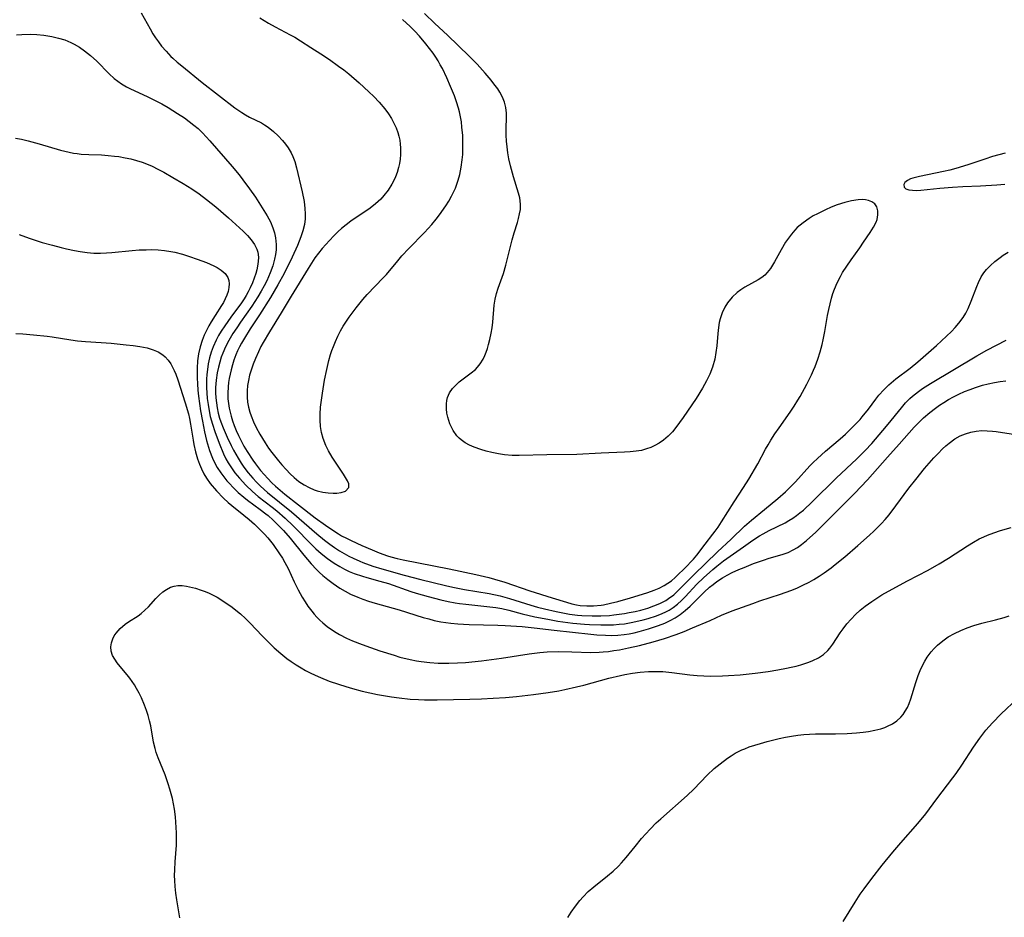
# Model space of a CAD drawing. Units: inches. Extents: x 2061707 to 2067123, y 163841 to 169304.
# Drawn here: x 2062997 to 2063121, y 165032 to 165145 of the extents above; entities that cross this region are included whole.
import ezdxf

# ---------------------------------------------------------------- set-up
doc = ezdxf.new("R2010")
doc.units = ezdxf.units.IN
doc.header["$MEASUREMENT"] = 0
doc.layers.add('c_12_T15S_R18E', color=147, linetype='Continuous')

msp = doc.modelspace()

# ---------------------------------------------------------------- linework, layer by layer
at = {"layer": 'c_12_T15S_R18E'}
for points in [[(2063012.56, 165146.02, 984), (2063013.68, 165144.02, 984), (2063014.05, 165143.39, 984), (2063014.38, 165142.88, 984), (2063014.73, 165142.38, 984), (2063015.14, 165141.84, 984), (2063015.71, 165141.17, 984), (2063016.32, 165140.53, 984), (2063016.55, 165140.31, 984), (2063017.1, 165139.82, 984), (2063017.67, 165139.35, 984), (2063020.25, 165137.25, 984), (2063024.35, 165134.07, 984), (2063025.23, 165133.46, 984), (2063025.7, 165133.17, 984), (2063026.22, 165132.89, 984), (2063027.7, 165132.16, 984), (2063028.11, 165131.93, 984), (2063028.56, 165131.61, 984), (2063029.21, 165131.07, 984), (2063029.8, 165130.53, 984), (2063030.37, 165129.94, 984), (2063030.74, 165129.5, 984), (2063031.07, 165129.03, 984), (2063031.44, 165128.39, 984), (2063031.65, 165127.92, 984), (2063031.89, 165127.29, 984), (2063032.11, 165126.52, 984), (2063032.83, 165123.49, 984), (2063033.07, 165122.26, 984), (2063033.18, 165121.37, 984), (2063033.21, 165120.73, 984), (2063033.19, 165120.1, 984), (2063033.11, 165119.35, 984), (2063032.93, 165118.57, 984), (2063032.68, 165117.81, 984), (2063032.25, 165116.73, 984), (2063031.58, 165115.24, 984), (2063030.56, 165113.2, 984), (2063029.79, 165111.77, 984), (2063028.85, 165110.19, 984), (2063027.47, 165108.01, 984), (2063026.28, 165106.22, 984), (2063025.56, 165105.07, 984), (2063025.18, 165104.42, 984), (2063024.94, 165103.95, 984), (2063024.71, 165103.46, 984), (2063024.49, 165102.96, 984), (2063024.25, 165102.3, 984), (2063024.05, 165101.7, 984), (2063023.88, 165101.09, 984), (2063023.75, 165100.54, 984), (2063023.64, 165099.99, 984), (2063023.56, 165099.47, 984), (2063023.5, 165098.95, 984), (2063023.46, 165098.15, 984), (2063023.49, 165097.41, 984), (2063023.55, 165096.83, 984), (2063023.64, 165096.26, 984), (2063023.75, 165095.75, 984), (2063023.88, 165095.25, 984), (2063024.07, 165094.66, 984), (2063024.27, 165094.08, 984), (2063024.53, 165093.45, 984), (2063024.8, 165092.82, 984), (2063025.22, 165091.98, 984), (2063025.49, 165091.47, 984), (2063025.89, 165090.81, 984), (2063026.63, 165089.7, 984), (2063026.95, 165089.24, 984), (2063027.59, 165088.42, 984), (2063028.04, 165087.89, 984), (2063028.5, 165087.38, 984), (2063029.01, 165086.86, 984), (2063029.49, 165086.41, 984), (2063030.07, 165085.91, 984), (2063030.66, 165085.43, 984), (2063032.38, 165084.1, 984), (2063034.47, 165082.44, 984), (2063035.76, 165081.51, 984), (2063036.57, 165080.96, 984), (2063037.39, 165080.44, 984), (2063037.8, 165080.19, 984), (2063038.4, 165079.88, 984), (2063039.01, 165079.58, 984), (2063040.36, 165078.96, 984), (2063041.64, 165078.4, 984), (2063042.53, 165078.03, 984), (2063043.58, 165077.65, 984), (2063044.01, 165077.52, 984), (2063044.78, 165077.33, 984), (2063045.56, 165077.16, 984), (2063051.36, 165076.03, 984), (2063054.69, 165075.33, 984), (2063056.33, 165074.94, 984), (2063057.06, 165074.74, 984), (2063058.34, 165074.35, 984), (2063061.49, 165073.27, 984), (2063064.31, 165072.39, 984), (2063066.1, 165071.81, 984), (2063066.8, 165071.61, 984), (2063067.37, 165071.49, 984), (2063067.82, 165071.42, 984), (2063068.65, 165071.36, 984), (2063069.49, 165071.36, 984), (2063070.47, 165071.46, 984), (2063070.77, 165071.51, 984), (2063071.67, 165071.7, 984), (2063072.56, 165071.93, 984), (2063074.17, 165072.39, 984), (2063075.15, 165072.68, 984), (2063076.36, 165073.06, 984), (2063077.13, 165073.34, 984), (2063077.77, 165073.61, 984), (2063078.39, 165073.91, 984), (2063078.88, 165074.21, 984), (2063079.31, 165074.52, 984), (2063079.77, 165074.92, 984), (2063081.27, 165076.38, 984), (2063081.82, 165076.93, 984), (2063082.11, 165077.24, 984), (2063082.53, 165077.74, 984), (2063083.56, 165079.13, 984), (2063084.55, 165080.38, 984), (2063084.84, 165080.77, 984), (2063085.19, 165081.27, 984), (2063085.62, 165081.93, 984), (2063087.2, 165084.45, 984), (2063088.4, 165086.26, 984), (2063089.05, 165087.3, 984), (2063090.2, 165089.26, 984), (2063091.17, 165091.07, 984), (2063091.48, 165091.65, 984), (2063091.82, 165092.22, 984), (2063092.33, 165093.01, 984), (2063092.87, 165093.78, 984), (2063094.27, 165095.73, 984), (2063094.78, 165096.48, 984), (2063095.25, 165097.24, 984), (2063095.53, 165097.72, 984), (2063096.35, 165099.26, 984), (2063096.94, 165100.45, 984), (2063097.22, 165101.05, 984), (2063097.41, 165101.5, 984), (2063097.75, 165102.4, 984), (2063098.05, 165103.33, 984), (2063098.29, 165104.26, 984), (2063098.43, 165104.86, 984), (2063098.63, 165105.9, 984), (2063098.98, 165107.92, 984), (2063099.13, 165108.68, 984), (2063099.29, 165109.4, 984), (2063099.47, 165110.11, 984), (2063099.64, 165110.67, 984), (2063099.84, 165111.22, 984), (2063100.19, 165112.04, 984), (2063100.59, 165112.83, 984), (2063100.87, 165113.31, 984), (2063101.39, 165114.14, 984), (2063101.95, 165114.94, 984), (2063103.05, 165116.45, 984), (2063103.52, 165117.13, 984), (2063104.34, 165118.36, 984), (2063104.76, 165119.03, 984), (2063105.08, 165119.67, 984), (2063105.2, 165120, 984), (2063105.32, 165120.57, 984), (2063105.32, 165121.11, 984), (2063105.18, 165121.59, 984), (2063104.91, 165121.97, 984), (2063104.56, 165122.23, 984), (2063104.15, 165122.41, 984), (2063103.77, 165122.49, 984), (2063103.36, 165122.52, 984), (2063102.82, 165122.49, 984), (2063102, 165122.35, 984), (2063101.14, 165122.14, 984), (2063100.2, 165121.83, 984), (2063099.45, 165121.54, 984), (2063098.71, 165121.22, 984), (2063097.69, 165120.73, 984), (2063097.17, 165120.45, 984), (2063096.67, 165120.14, 984), (2063095.89, 165119.6, 984), (2063095.17, 165118.99, 984), (2063094.84, 165118.65, 984), (2063094.42, 165118.17, 984), (2063094.04, 165117.67, 984), (2063093.69, 165117.14, 984), (2063093.12, 165116.2, 984), (2063092.3, 165114.67, 984), (2063092.05, 165114.24, 984), (2063091.79, 165113.83, 984), (2063091.39, 165113.32, 984), (2063091.07, 165112.99, 984), (2063090.72, 165112.69, 984), (2063090.26, 165112.39, 984), (2063088.55, 165111.47, 984), (2063088.06, 165111.15, 984), (2063087.58, 165110.79, 984), (2063086.98, 165110.24, 984), (2063086.38, 165109.51, 984), (2063086.04, 165108.96, 984), (2063085.72, 165108.26, 984), (2063085.47, 165107.51, 984), (2063085.35, 165107.04, 984), (2063085.24, 165106.39, 984), (2063085.16, 165105.66, 984), (2063085.03, 165104.08, 984), (2063084.93, 165103.24, 984), (2063084.77, 165102.41, 984), (2063084.49, 165101.39, 984), (2063084.15, 165100.52, 984), (2063083.73, 165099.67, 984), (2063083.23, 165098.77, 984), (2063082.42, 165097.46, 984), (2063080.8, 165095.08, 984), (2063079.88, 165093.82, 984), (2063079.45, 165093.29, 984), (2063078.89, 165092.71, 984), (2063078.31, 165092.22, 984), (2063077.78, 165091.86, 984), (2063077.23, 165091.55, 984), (2063076.72, 165091.31, 984), (2063076.19, 165091.11, 984), (2063075.55, 165090.94, 984), (2063074.9, 165090.82, 984), (2063074.11, 165090.74, 984), (2063073.41, 165090.69, 984), (2063070.46, 165090.57, 984), (2063067.4, 165090.4, 984), (2063063.64, 165090.36, 984), (2063060.16, 165090.3, 984), (2063059.28, 165090.31, 984), (2063058.3, 165090.39, 984), (2063057.56, 165090.5, 984), (2063056.72, 165090.67, 984), (2063056, 165090.85, 984), (2063055.31, 165091.06, 984), (2063054.5, 165091.35, 984), (2063053.91, 165091.6, 984), (2063053.37, 165091.89, 984), (2063052.85, 165092.25, 984), (2063052.59, 165092.47, 984), (2063052.3, 165092.77, 984), (2063051.83, 165093.43, 984), (2063051.62, 165093.84, 984), (2063051.44, 165094.27, 984), (2063051.29, 165094.69, 984), (2063051.17, 165095.12, 984), (2063051.06, 165095.64, 984), (2063051, 165096.15, 984), (2063051, 165096.8, 984), (2063051.05, 165097.21, 984), (2063051.15, 165097.61, 984), (2063051.4, 165098.2, 984), (2063051.76, 165098.73, 984), (2063052.16, 165099.16, 984), (2063052.61, 165099.56, 984), (2063054.12, 165100.68, 984), (2063054.64, 165101.13, 984), (2063054.92, 165101.42, 984), (2063055.25, 165101.82, 984), (2063055.61, 165102.42, 984), (2063055.82, 165102.86, 984), (2063056, 165103.31, 984), (2063056.16, 165103.78, 984), (2063056.29, 165104.26, 984), (2063056.46, 165104.91, 984), (2063056.62, 165105.69, 984), (2063056.74, 165106.37, 984), (2063056.83, 165107.06, 984), (2063057.02, 165109.22, 984), (2063057.13, 165109.97, 984), (2063057.3, 165110.67, 984), (2063057.52, 165111.36, 984), (2063058.17, 165113.21, 984), (2063058.47, 165114.26, 984), (2063059.26, 165117.46, 984), (2063059.51, 165118.33, 984), (2063059.93, 165119.63, 984), (2063060.08, 165120.14, 984), (2063060.21, 165120.71, 984), (2063060.3, 165121.27, 984), (2063060.32, 165121.93, 984), (2063060.22, 165122.73, 984), (2063060.07, 165123.33, 984), (2063059.44, 165125.35, 984), (2063059.06, 165126.74, 984), (2063058.86, 165127.63, 984), (2063058.72, 165128.4, 984), (2063058.62, 165129.14, 984), (2063058.55, 165129.88, 984), (2063058.51, 165130.61, 984), (2063058.51, 165131.47, 984), (2063058.56, 165132.82, 984), (2063058.56, 165133.37, 984), (2063058.49, 165134.08, 984), (2063058.3, 165134.78, 984), (2063058.13, 165135.21, 984), (2063057.93, 165135.64, 984), (2063057.7, 165136.03, 984), (2063057.45, 165136.43, 984), (2063056.98, 165137.09, 984), (2063056.62, 165137.55, 984), (2063055.89, 165138.42, 984), (2063054.85, 165139.56, 984), (2063053.86, 165140.56, 984), (2063051.15, 165143.19, 984), (2063049.53, 165144.69, 984), (2063048.22, 165145.93, 984)], [(2063027.52, 165145.38, 982), (2063028.05, 165145.04, 982), (2063028.6, 165144.71, 982), (2063029.45, 165144.25, 982), (2063031.32, 165143.26, 982), (2063031.89, 165142.94, 982), (2063032.62, 165142.5, 982), (2063033.94, 165141.67, 982), (2063035.19, 165140.86, 982), (2063036.28, 165140.12, 982), (2063037.42, 165139.31, 982), (2063038.06, 165138.82, 982), (2063038.69, 165138.32, 982), (2063040.01, 165137.19, 982), (2063041.21, 165136.09, 982), (2063041.85, 165135.47, 982), (2063042.53, 165134.77, 982), (2063043.24, 165133.94, 982), (2063043.71, 165133.29, 982), (2063044.07, 165132.72, 982), (2063044.38, 165132.14, 982), (2063044.65, 165131.55, 982), (2063044.88, 165130.95, 982), (2063045.01, 165130.47, 982), (2063045.11, 165129.98, 982), (2063045.18, 165129.5, 982), (2063045.22, 165129.01, 982), (2063045.22, 165128.17, 982), (2063045.16, 165127.61, 982), (2063045.08, 165127.06, 982), (2063044.96, 165126.53, 982), (2063044.78, 165125.93, 982), (2063044.57, 165125.35, 982), (2063044.37, 165124.89, 982), (2063044.14, 165124.45, 982), (2063043.67, 165123.7, 982), (2063043.12, 165123, 982), (2063042.72, 165122.57, 982), (2063042.07, 165121.98, 982), (2063041.38, 165121.44, 982), (2063038.96, 165119.77, 982), (2063038.37, 165119.34, 982), (2063037.78, 165118.86, 982), (2063037.38, 165118.5, 982), (2063036.81, 165117.93, 982), (2063036.26, 165117.35, 982), (2063035.33, 165116.33, 982), (2063034.87, 165115.78, 982), (2063034.43, 165115.16, 982), (2063033.6, 165113.85, 982), (2063031.44, 165110.33, 982), (2063030.18, 165108.23, 982), (2063028.72, 165105.87, 982), (2063027.94, 165104.53, 982), (2063027.65, 165104.01, 982), (2063027.33, 165103.36, 982), (2063026.95, 165102.52, 982), (2063026.65, 165101.78, 982), (2063026.4, 165101.04, 982), (2063026.21, 165100.4, 982), (2063026.06, 165099.74, 982), (2063025.95, 165099.09, 982), (2063025.89, 165098.43, 982), (2063025.89, 165098.08, 982), (2063025.9, 165097.62, 982), (2063025.97, 165096.99, 982), (2063026.08, 165096.36, 982), (2063026.25, 165095.74, 982), (2063026.41, 165095.27, 982), (2063026.71, 165094.53, 982), (2063027.06, 165093.81, 982), (2063027.51, 165092.96, 982), (2063028.16, 165091.88, 982), (2063028.59, 165091.23, 982), (2063029.01, 165090.67, 982), (2063029.86, 165089.61, 982), (2063030.29, 165089.11, 982), (2063030.83, 165088.51, 982), (2063031.32, 165088, 982), (2063031.82, 165087.53, 982), (2063032.43, 165087.03, 982), (2063033.08, 165086.59, 982), (2063033.7, 165086.25, 982), (2063034.34, 165085.98, 982), (2063034.73, 165085.85, 982), (2063035.43, 165085.67, 982), (2063036.09, 165085.58, 982), (2063036.74, 165085.54, 982), (2063037.18, 165085.56, 982), (2063037.73, 165085.63, 982), (2063038.28, 165085.82, 982), (2063038.71, 165086.28, 982), (2063038.71, 165086.73, 982), (2063038.54, 165087.11, 982), (2063038.02, 165087.95, 982), (2063036.62, 165090.07, 982), (2063036.15, 165090.86, 982), (2063035.8, 165091.55, 982), (2063035.46, 165092.44, 982), (2063035.28, 165093.18, 982), (2063035.16, 165093.94, 982), (2063035.11, 165094.72, 982), (2063035.11, 165095.5, 982), (2063035.16, 165096.38, 982), (2063035.26, 165097.25, 982), (2063035.38, 165098.12, 982), (2063035.66, 165099.79, 982), (2063035.94, 165101.12, 982), (2063036.21, 165102.24, 982), (2063036.42, 165103, 982), (2063036.58, 165103.51, 982), (2063036.76, 165104.03, 982), (2063037.01, 165104.66, 982), (2063037.32, 165105.33, 982), (2063037.65, 165105.98, 982), (2063038.01, 165106.59, 982), (2063038.32, 165107.09, 982), (2063038.75, 165107.72, 982), (2063039.62, 165108.89, 982), (2063040.49, 165109.94, 982), (2063041.02, 165110.54, 982), (2063043.04, 165112.65, 982), (2063043.43, 165113.09, 982), (2063044.86, 165114.81, 982), (2063045.39, 165115.42, 982), (2063046.26, 165116.36, 982), (2063048.23, 165118.37, 982), (2063049.15, 165119.36, 982), (2063049.7, 165120.03, 982), (2063050.12, 165120.57, 982), (2063050.92, 165121.71, 982), (2063051.29, 165122.3, 982), (2063051.63, 165122.92, 982), (2063051.89, 165123.42, 982), (2063052.12, 165123.93, 982), (2063052.31, 165124.43, 982), (2063052.48, 165124.95, 982), (2063052.68, 165125.67, 982), (2063052.86, 165126.58, 982), (2063052.99, 165127.51, 982), (2063053.05, 165128.18, 982), (2063053.07, 165128.85, 982), (2063053.07, 165129.72, 982), (2063053.04, 165130.59, 982), (2063052.95, 165131.63, 982), (2063052.88, 165132.28, 982), (2063052.77, 165132.92, 982), (2063052.64, 165133.56, 982), (2063052.53, 165134.01, 982), (2063052.28, 165134.8, 982), (2063052, 165135.55, 982), (2063051.5, 165136.76, 982), (2063051.03, 165137.84, 982), (2063050.49, 165138.99, 982), (2063050.22, 165139.49, 982), (2063049.94, 165139.98, 982), (2063049.65, 165140.44, 982), (2063049.32, 165140.92, 982), (2063048.87, 165141.52, 982), (2063048.41, 165142.1, 982), (2063047.6, 165143.08, 982), (2063047.01, 165143.71, 982), (2063046.41, 165144.31, 982), (2063045.47, 165145.17, 982)], [(2062996.89, 165143.25, 986), (2062997.55, 165143.3, 986), (2062998.6, 165143.31, 986), (2062999.45, 165143.27, 986), (2063000.3, 165143.19, 986), (2063001.31, 165143.03, 986), (2063002.15, 165142.84, 986), (2063002.94, 165142.6, 986), (2063003.69, 165142.3, 986), (2063004.11, 165142.09, 986), (2063004.8, 165141.7, 986), (2063005.45, 165141.25, 986), (2063006.19, 165140.66, 986), (2063006.99, 165139.93, 986), (2063008.52, 165138.34, 986), (2063009.16, 165137.76, 986), (2063009.61, 165137.41, 986), (2063010.07, 165137.09, 986), (2063010.73, 165136.7, 986), (2063011.22, 165136.45, 986), (2063013.34, 165135.48, 986), (2063014.34, 165134.98, 986), (2063015.15, 165134.55, 986), (2063015.95, 165134.09, 986), (2063017.14, 165133.36, 986), (2063018.01, 165132.78, 986), (2063018.61, 165132.35, 986), (2063019.2, 165131.89, 986), (2063019.72, 165131.45, 986), (2063020.29, 165130.91, 986), (2063020.76, 165130.41, 986), (2063021.22, 165129.89, 986), (2063024, 165126.68, 986), (2063024.89, 165125.62, 986), (2063025.38, 165125, 986), (2063026.22, 165123.87, 986), (2063026.94, 165122.8, 986), (2063027.81, 165121.45, 986), (2063028.41, 165120.47, 986), (2063028.83, 165119.7, 986), (2063029.16, 165118.95, 986), (2063029.35, 165118.33, 986), (2063029.49, 165117.69, 986), (2063029.56, 165116.86, 986), (2063029.55, 165116.2, 986), (2063029.48, 165115.59, 986), (2063029.37, 165114.99, 986), (2063029.14, 165114.18, 986), (2063028.82, 165113.28, 986), (2063028.37, 165112.29, 986), (2063028.04, 165111.63, 986), (2063027.68, 165110.99, 986), (2063027.27, 165110.28, 986), (2063026.5, 165109.07, 986), (2063025.09, 165107.09, 986), (2063024.6, 165106.38, 986), (2063024.12, 165105.65, 986), (2063023.6, 165104.77, 986), (2063023.18, 165103.97, 986), (2063022.83, 165103.16, 986), (2063022.65, 165102.67, 986), (2063022.45, 165102.05, 986), (2063022.28, 165101.42, 986), (2063022.14, 165100.71, 986), (2063022, 165099.78, 986), (2063021.93, 165098.85, 986), (2063021.93, 165098.17, 986), (2063021.96, 165097.56, 986), (2063022.03, 165096.92, 986), (2063022.13, 165096.28, 986), (2063022.26, 165095.64, 986), (2063022.43, 165095.01, 986), (2063022.59, 165094.52, 986), (2063022.87, 165093.79, 986), (2063023.4, 165092.58, 986), (2063023.89, 165091.53, 986), (2063024.18, 165090.96, 986), (2063024.76, 165089.94, 986), (2063025.15, 165089.32, 986), (2063025.51, 165088.81, 986), (2063026.04, 165088.11, 986), (2063026.61, 165087.44, 986), (2063027.09, 165086.92, 986), (2063027.59, 165086.42, 986), (2063028.45, 165085.65, 986), (2063031.5, 165083.22, 986), (2063034.68, 165080.42, 986), (2063035.65, 165079.63, 986), (2063036.32, 165079.11, 986), (2063036.92, 165078.69, 986), (2063037.54, 165078.29, 986), (2063038.14, 165077.94, 986), (2063038.69, 165077.63, 986), (2063039.25, 165077.35, 986), (2063040.08, 165076.98, 986), (2063040.48, 165076.81, 986), (2063041.73, 165076.36, 986), (2063042.86, 165076.02, 986), (2063045.67, 165075.24, 986), (2063047.77, 165074.69, 986), (2063050.89, 165073.91, 986), (2063051.79, 165073.7, 986), (2063053.29, 165073.41, 986), (2063056.38, 165072.91, 986), (2063057.75, 165072.62, 986), (2063058.92, 165072.31, 986), (2063061.6, 165071.44, 986), (2063062.46, 165071.2, 986), (2063063.32, 165070.99, 986), (2063064.82, 165070.65, 986), (2063065.65, 165070.48, 986), (2063066.49, 165070.33, 986), (2063067.48, 165070.2, 986), (2063068.06, 165070.14, 986), (2063069.33, 165070.09, 986), (2063070.44, 165070.1, 986), (2063071.52, 165070.16, 986), (2063072.07, 165070.22, 986), (2063073.42, 165070.41, 986), (2063074.01, 165070.52, 986), (2063074.74, 165070.67, 986), (2063075.46, 165070.84, 986), (2063076.33, 165071.09, 986), (2063077.09, 165071.35, 986), (2063077.87, 165071.67, 986), (2063078.6, 165072.05, 986), (2063078.94, 165072.27, 986), (2063079.61, 165072.77, 986), (2063080.23, 165073.34, 986), (2063082.12, 165075.27, 986), (2063085.12, 165078.18, 986), (2063086.82, 165079.75, 986), (2063088.54, 165081.38, 986), (2063089.39, 165082.15, 986), (2063091.03, 165083.51, 986), (2063092.71, 165084.88, 986), (2063093.66, 165085.71, 986), (2063094.28, 165086.29, 986), (2063094.93, 165086.97, 986), (2063096.74, 165088.97, 986), (2063097.17, 165089.43, 986), (2063097.69, 165089.93, 986), (2063098.72, 165090.84, 986), (2063100.55, 165092.37, 986), (2063101.24, 165092.99, 986), (2063101.91, 165093.63, 986), (2063102.5, 165094.22, 986), (2063103.06, 165094.82, 986), (2063103.34, 165095.15, 986), (2063104.11, 165096.13, 986), (2063105.06, 165097.39, 986), (2063105.44, 165097.87, 986), (2063106.05, 165098.55, 986), (2063106.7, 165099.18, 986), (2063107.59, 165099.93, 986), (2063109.39, 165101.28, 986), (2063110.36, 165102.08, 986), (2063112.67, 165104.14, 986), (2063114.56, 165105.91, 986), (2063115.04, 165106.4, 986), (2063115.51, 165106.93, 986), (2063116.05, 165107.67, 986), (2063116.38, 165108.22, 986), (2063116.67, 165108.8, 986), (2063117.07, 165109.73, 986), (2063117.75, 165111.56, 986), (2063117.96, 165112.07, 986), (2063118.32, 165112.78, 986), (2063118.64, 165113.27, 986), (2063118.98, 165113.69, 986), (2063119.48, 165114.21, 986), (2063120.02, 165114.7, 986), (2063120.69, 165115.21, 986), (2063121.1, 165115.5, 986), (2063121.7, 165115.88, 986)], [(2062996.75, 165130.23, 988), (2062997.5, 165130.1, 988), (2062998.34, 165129.92, 988), (2062999.74, 165129.54, 988), (2063002.42, 165128.73, 988), (2063003.5, 165128.47, 988), (2063004.03, 165128.37, 988), (2063004.49, 165128.29, 988), (2063005, 165128.24, 988), (2063005.96, 165128.18, 988), (2063007.58, 165128.12, 988), (2063008.39, 165128.06, 988), (2063009.21, 165127.98, 988), (2063009.74, 165127.91, 988), (2063010.56, 165127.78, 988), (2063011.27, 165127.63, 988), (2063011.98, 165127.44, 988), (2063012.67, 165127.22, 988), (2063013.24, 165127.01, 988), (2063013.96, 165126.7, 988), (2063014.66, 165126.34, 988), (2063015.43, 165125.94, 988), (2063016.57, 165125.3, 988), (2063017.85, 165124.53, 988), (2063018.93, 165123.85, 988), (2063019.85, 165123.23, 988), (2063020.81, 165122.53, 988), (2063021.96, 165121.61, 988), (2063023.55, 165120.22, 988), (2063024.5, 165119.37, 988), (2063025.42, 165118.52, 988), (2063025.95, 165117.98, 988), (2063026.42, 165117.43, 988), (2063026.82, 165116.86, 988), (2063027.11, 165116.28, 988), (2063027.24, 165115.88, 988), (2063027.32, 165115.26, 988), (2063027.29, 165114.7, 988), (2063027.21, 165114.13, 988), (2063027.11, 165113.67, 988), (2063026.99, 165113.19, 988), (2063026.8, 165112.61, 988), (2063026.57, 165112.03, 988), (2063026.29, 165111.39, 988), (2063026.05, 165110.91, 988), (2063025.8, 165110.45, 988), (2063025.54, 165110.03, 988), (2063025.19, 165109.5, 988), (2063023.86, 165107.71, 988), (2063023.08, 165106.61, 988), (2063022.64, 165105.94, 988), (2063022.3, 165105.38, 988), (2063021.99, 165104.81, 988), (2063021.61, 165103.97, 988), (2063021.37, 165103.29, 988), (2063021.17, 165102.59, 988), (2063021.01, 165101.83, 988), (2063020.9, 165101.11, 988), (2063020.84, 165100.5, 988), (2063020.8, 165099.88, 988), (2063020.8, 165098.82, 988), (2063020.83, 165098.17, 988), (2063020.89, 165097.45, 988), (2063020.98, 165096.73, 988), (2063021.12, 165095.92, 988), (2063021.27, 165095.22, 988), (2063021.53, 165094.23, 988), (2063021.83, 165093.3, 988), (2063022.38, 165091.86, 988), (2063022.93, 165090.52, 988), (2063023.24, 165089.87, 988), (2063023.51, 165089.37, 988), (2063023.92, 165088.73, 988), (2063024.37, 165088.11, 988), (2063024.93, 165087.42, 988), (2063025.74, 165086.55, 988), (2063026.59, 165085.75, 988), (2063027.31, 165085.15, 988), (2063029.06, 165083.79, 988), (2063029.64, 165083.32, 988), (2063030.68, 165082.41, 988), (2063031.7, 165081.44, 988), (2063034.12, 165078.98, 988), (2063034.56, 165078.55, 988), (2063035.21, 165077.97, 988), (2063036.02, 165077.32, 988), (2063036.87, 165076.73, 988), (2063037.57, 165076.3, 988), (2063038.17, 165075.99, 988), (2063038.77, 165075.7, 988), (2063039.4, 165075.45, 988), (2063040.44, 165075.08, 988), (2063040.99, 165074.92, 988), (2063042.62, 165074.48, 988), (2063043.72, 165074.16, 988), (2063046.5, 165073.18, 988), (2063047.19, 165072.96, 988), (2063048.68, 165072.54, 988), (2063050.3, 165072.13, 988), (2063051.21, 165071.93, 988), (2063052.11, 165071.76, 988), (2063052.65, 165071.67, 988), (2063053.44, 165071.58, 988), (2063056.47, 165071.26, 988), (2063057.22, 165071.15, 988), (2063057.96, 165071.02, 988), (2063058.87, 165070.82, 988), (2063060.55, 165070.37, 988), (2063062.14, 165069.99, 988), (2063063.76, 165069.67, 988), (2063065.02, 165069.45, 988), (2063066.89, 165069.19, 988), (2063068.37, 165069.05, 988), (2063069.01, 165069.01, 988), (2063070.44, 165068.96, 988), (2063071.26, 165068.96, 988), (2063072.01, 165068.99, 988), (2063072.76, 165069.04, 988), (2063073.4, 165069.11, 988), (2063074.46, 165069.29, 988), (2063075.75, 165069.59, 988), (2063076.38, 165069.76, 988), (2063077.45, 165070.11, 988), (2063078.15, 165070.39, 988), (2063078.6, 165070.59, 988), (2063079.03, 165070.82, 988), (2063079.54, 165071.15, 988), (2063080.09, 165071.57, 988), (2063080.57, 165072.02, 988), (2063081.04, 165072.5, 988), (2063082.51, 165074.09, 988), (2063083.36, 165074.9, 988), (2063084.55, 165075.94, 988), (2063085.05, 165076.36, 988), (2063085.89, 165077.01, 988), (2063088.4, 165078.81, 988), (2063089.57, 165079.63, 988), (2063090.42, 165080.19, 988), (2063090.86, 165080.45, 988), (2063091.61, 165080.87, 988), (2063093.62, 165081.83, 988), (2063094.11, 165082.1, 988), (2063094.6, 165082.39, 988), (2063095.06, 165082.72, 988), (2063095.5, 165083.06, 988), (2063095.93, 165083.42, 988), (2063097.03, 165084.44, 988), (2063100.05, 165087.45, 988), (2063102.68, 165089.89, 988), (2063103.69, 165090.9, 988), (2063104.53, 165091.82, 988), (2063105.92, 165093.42, 988), (2063106.59, 165094.22, 988), (2063108.28, 165096.31, 988), (2063108.8, 165096.9, 988), (2063109.35, 165097.45, 988), (2063109.67, 165097.74, 988), (2063110.41, 165098.35, 988), (2063110.94, 165098.72, 988), (2063111.94, 165099.37, 988), (2063117.78, 165102.85, 988), (2063119.03, 165103.54, 988), (2063120.25, 165104.18, 988), (2063121.45, 165104.79, 988)], [(2063121.35, 165128.35, 984), (2063119.75, 165127.91, 984), (2063118.76, 165127.6, 984), (2063116.63, 165126.87, 984), (2063115.11, 165126.41, 984), (2063114.37, 165126.22, 984), (2063113.56, 165126.03, 984), (2063110.57, 165125.43, 984), (2063109.72, 165125.2, 984), (2063109.43, 165125.1, 984), (2063109.02, 165124.89, 984), (2063108.72, 165124.66, 984), (2063108.58, 165124.41, 984), (2063108.62, 165124.09, 984), (2063108.85, 165123.87, 984), (2063109.21, 165123.75, 984), (2063109.67, 165123.68, 984), (2063110.17, 165123.66, 984), (2063110.71, 165123.69, 984), (2063113.13, 165123.94, 984), (2063114.69, 165124.07, 984), (2063116.01, 165124.16, 984), (2063118.24, 165124.25, 984), (2063120.27, 165124.36, 984), (2063121.3, 165124.45, 984)], [(2062997.2, 165118.11, 990), (2062998.48, 165117.64, 990), (2063000.1, 165117.12, 990), (2063001.41, 165116.75, 990), (2063002.49, 165116.47, 990), (2063003.15, 165116.31, 990), (2063004.16, 165116.1, 990), (2063004.89, 165115.97, 990), (2063005.75, 165115.86, 990), (2063006.62, 165115.78, 990), (2063007.44, 165115.76, 990), (2063008.2, 165115.79, 990), (2063008.89, 165115.83, 990), (2063011.43, 165116.09, 990), (2063012.32, 165116.16, 990), (2063013.21, 165116.2, 990), (2063013.88, 165116.21, 990), (2063014.69, 165116.18, 990), (2063015.5, 165116.1, 990), (2063016.3, 165115.98, 990), (2063016.82, 165115.87, 990), (2063017.75, 165115.62, 990), (2063018.66, 165115.34, 990), (2063019.62, 165115.02, 990), (2063020.78, 165114.58, 990), (2063021.7, 165114.18, 990), (2063022.15, 165113.94, 990), (2063022.62, 165113.64, 990), (2063023.13, 165113.19, 990), (2063023.49, 165112.68, 990), (2063023.6, 165112.34, 990), (2063023.65, 165111.9, 990), (2063023.61, 165111.43, 990), (2063023.51, 165110.95, 990), (2063023.35, 165110.46, 990), (2063023.15, 165110.02, 990), (2063022.91, 165109.57, 990), (2063022.66, 165109.16, 990), (2063021.87, 165107.92, 990), (2063021.39, 165107.13, 990), (2063021.1, 165106.61, 990), (2063020.82, 165106.09, 990), (2063020.51, 165105.43, 990), (2063020.25, 165104.76, 990), (2063020, 165103.98, 990), (2063019.8, 165103.1, 990), (2063019.67, 165102.21, 990), (2063019.61, 165101.3, 990), (2063019.6, 165100.84, 990), (2063019.61, 165100.07, 990), (2063019.65, 165099.3, 990), (2063019.71, 165098.52, 990), (2063019.79, 165097.77, 990), (2063019.91, 165096.85, 990), (2063020.04, 165095.93, 990), (2063020.27, 165094.61, 990), (2063020.54, 165093.27, 990), (2063020.81, 165092.16, 990), (2063021.18, 165090.92, 990), (2063021.54, 165089.96, 990), (2063021.79, 165089.41, 990), (2063022.15, 165088.76, 990), (2063022.59, 165088.09, 990), (2063022.96, 165087.6, 990), (2063023.36, 165087.12, 990), (2063023.72, 165086.71, 990), (2063024.09, 165086.31, 990), (2063024.79, 165085.64, 990), (2063025.48, 165085.05, 990), (2063025.96, 165084.68, 990), (2063027.55, 165083.51, 990), (2063028.26, 165082.96, 990), (2063028.55, 165082.72, 990), (2063029.19, 165082.14, 990), (2063029.81, 165081.53, 990), (2063030.47, 165080.85, 990), (2063031.33, 165079.89, 990), (2063033.03, 165077.75, 990), (2063033.96, 165076.64, 990), (2063034.62, 165075.95, 990), (2063035.02, 165075.56, 990), (2063035.43, 165075.2, 990), (2063036.07, 165074.67, 990), (2063036.73, 165074.17, 990), (2063037.58, 165073.59, 990), (2063038.24, 165073.2, 990), (2063038.93, 165072.84, 990), (2063039.83, 165072.44, 990), (2063040.47, 165072.2, 990), (2063041.19, 165071.96, 990), (2063042.03, 165071.71, 990), (2063045.05, 165070.86, 990), (2063048.08, 165069.91, 990), (2063048.76, 165069.72, 990), (2063049.45, 165069.54, 990), (2063050.31, 165069.36, 990), (2063050.93, 165069.26, 990), (2063051.55, 165069.18, 990), (2063052.43, 165069.09, 990), (2063053.87, 165069.01, 990), (2063057.46, 165068.92, 990), (2063058.37, 165068.88, 990), (2063060.55, 165068.75, 990), (2063062.04, 165068.61, 990), (2063064.54, 165068.3, 990), (2063069.18, 165067.79, 990), (2063069.91, 165067.72, 990), (2063071.02, 165067.66, 990), (2063071.79, 165067.64, 990), (2063072.56, 165067.67, 990), (2063073.38, 165067.75, 990), (2063074, 165067.85, 990), (2063074.63, 165067.98, 990), (2063075.25, 165068.13, 990), (2063076.45, 165068.47, 990), (2063077.71, 165068.89, 990), (2063078.47, 165069.18, 990), (2063079.16, 165069.5, 990), (2063079.8, 165069.86, 990), (2063080.41, 165070.26, 990), (2063081.06, 165070.77, 990), (2063081.68, 165071.33, 990), (2063083.43, 165073.07, 990), (2063084.13, 165073.7, 990), (2063084.58, 165074.07, 990), (2063085.05, 165074.42, 990), (2063085.73, 165074.87, 990), (2063086.35, 165075.22, 990), (2063086.98, 165075.55, 990), (2063087.82, 165075.94, 990), (2063088.46, 165076.21, 990), (2063089.66, 165076.69, 990), (2063091.02, 165077.17, 990), (2063091.49, 165077.32, 990), (2063093.38, 165077.85, 990), (2063094.03, 165078.09, 990), (2063094.66, 165078.4, 990), (2063095.19, 165078.72, 990), (2063095.7, 165079.09, 990), (2063096.34, 165079.61, 990), (2063097.5, 165080.66, 990), (2063098.72, 165081.84, 990), (2063102.35, 165085.49, 990), (2063103.99, 165087.22, 990), (2063104.62, 165087.92, 990), (2063106.51, 165090.09, 990), (2063107.99, 165091.72, 990), (2063109.89, 165093.84, 990), (2063110.33, 165094.3, 990), (2063111.06, 165095.02, 990), (2063111.87, 165095.72, 990), (2063112.55, 165096.25, 990), (2063113.07, 165096.62, 990), (2063113.6, 165096.97, 990), (2063114.2, 165097.34, 990), (2063114.82, 165097.68, 990), (2063115.5, 165098.02, 990), (2063116.2, 165098.34, 990), (2063116.91, 165098.62, 990), (2063117.62, 165098.87, 990), (2063118.49, 165099.14, 990), (2063119.19, 165099.31, 990), (2063119.99, 165099.47, 990), (2063120.7, 165099.59, 990), (2063121.42, 165099.67, 990)], [(2062996.79, 165105.64, 992), (2062997.68, 165105.6, 992), (2062999.01, 165105.5, 992), (2063000.74, 165105.31, 992), (2063001.35, 165105.22, 992), (2063003.69, 165104.84, 992), (2063004.55, 165104.72, 992), (2063005.54, 165104.64, 992), (2063007.51, 165104.53, 992), (2063008.8, 165104.43, 992), (2063010.68, 165104.24, 992), (2063011.55, 165104.13, 992), (2063012.41, 165104.01, 992), (2063013.3, 165103.83, 992), (2063014.07, 165103.6, 992), (2063014.7, 165103.32, 992), (2063015.28, 165102.98, 992), (2063015.59, 165102.72, 992), (2063015.97, 165102.31, 992), (2063016.29, 165101.84, 992), (2063016.57, 165101.32, 992), (2063016.71, 165101.01, 992), (2063016.91, 165100.55, 992), (2063017.17, 165099.83, 992), (2063018.1, 165096.92, 992), (2063018.52, 165095.55, 992), (2063018.66, 165094.95, 992), (2063018.79, 165094.23, 992), (2063019.09, 165092.2, 992), (2063019.18, 165091.69, 992), (2063019.4, 165090.77, 992), (2063019.66, 165089.86, 992), (2063019.89, 165089.22, 992), (2063020.15, 165088.6, 992), (2063020.45, 165088, 992), (2063020.79, 165087.44, 992), (2063021.27, 165086.78, 992), (2063022.06, 165085.85, 992), (2063022.92, 165084.94, 992), (2063023.51, 165084.38, 992), (2063023.99, 165083.98, 992), (2063025.51, 165082.79, 992), (2063026.17, 165082.23, 992), (2063026.82, 165081.64, 992), (2063027.5, 165080.98, 992), (2063028.09, 165080.37, 992), (2063028.5, 165079.91, 992), (2063028.84, 165079.49, 992), (2063029.17, 165079.07, 992), (2063030, 165077.92, 992), (2063030.35, 165077.38, 992), (2063030.67, 165076.83, 992), (2063031.07, 165076.07, 992), (2063031.84, 165074.37, 992), (2063032.32, 165073.4, 992), (2063032.83, 165072.47, 992), (2063033.19, 165071.89, 992), (2063033.56, 165071.32, 992), (2063034.03, 165070.69, 992), (2063034.35, 165070.3, 992), (2063034.69, 165069.94, 992), (2063035.06, 165069.56, 992), (2063035.45, 165069.21, 992), (2063035.98, 165068.78, 992), (2063036.53, 165068.38, 992), (2063037.13, 165067.99, 992), (2063037.53, 165067.75, 992), (2063038.4, 165067.31, 992), (2063039.18, 165066.96, 992), (2063040.37, 165066.49, 992), (2063041.42, 165066.11, 992), (2063042.61, 165065.71, 992), (2063044.4, 165065.14, 992), (2063045.13, 165064.92, 992), (2063046.42, 165064.6, 992), (2063047.23, 165064.45, 992), (2063047.8, 165064.35, 992), (2063048.89, 165064.22, 992), (2063049.96, 165064.15, 992), (2063051.28, 165064.13, 992), (2063052.39, 165064.17, 992), (2063053.38, 165064.24, 992), (2063055.4, 165064.45, 992), (2063057.94, 165064.78, 992), (2063061.43, 165065.34, 992), (2063062.74, 165065.49, 992), (2063063.66, 165065.57, 992), (2063065.08, 165065.61, 992), (2063066.79, 165065.59, 992), (2063069.16, 165065.51, 992), (2063070.24, 165065.53, 992), (2063070.73, 165065.56, 992), (2063071.41, 165065.63, 992), (2063072.09, 165065.73, 992), (2063072.77, 165065.84, 992), (2063073.93, 165066.07, 992), (2063075.28, 165066.37, 992), (2063077.01, 165066.83, 992), (2063078.46, 165067.26, 992), (2063079.92, 165067.75, 992), (2063080.91, 165068.13, 992), (2063081.98, 165068.58, 992), (2063084.18, 165069.53, 992), (2063085.62, 165070.19, 992), (2063086.97, 165070.74, 992), (2063089.57, 165071.68, 992), (2063090.46, 165071.99, 992), (2063093.06, 165072.84, 992), (2063094.35, 165073.3, 992), (2063095.09, 165073.6, 992), (2063095.88, 165073.95, 992), (2063096.65, 165074.34, 992), (2063097.26, 165074.68, 992), (2063097.92, 165075.09, 992), (2063098.56, 165075.52, 992), (2063099.41, 165076.15, 992), (2063099.94, 165076.56, 992), (2063101.13, 165077.53, 992), (2063102.79, 165078.95, 992), (2063104.27, 165080.25, 992), (2063104.8, 165080.75, 992), (2063105.78, 165081.75, 992), (2063106.22, 165082.24, 992), (2063106.73, 165082.84, 992), (2063107.59, 165083.94, 992), (2063109.21, 165086.16, 992), (2063110.07, 165087.28, 992), (2063111.17, 165088.64, 992), (2063112.35, 165089.98, 992), (2063112.89, 165090.56, 992), (2063113.45, 165091.12, 992), (2063113.85, 165091.5, 992), (2063114.27, 165091.86, 992), (2063115.01, 165092.39, 992), (2063115.69, 165092.76, 992), (2063116.33, 165093.03, 992), (2063117.01, 165093.23, 992), (2063117.7, 165093.35, 992), (2063118.4, 165093.42, 992), (2063119.08, 165093.41, 992), (2063119.76, 165093.35, 992), (2063120.21, 165093.3, 992), (2063126.16, 165092.38, 992)], [(2063017.44, 165032.09, 994), (2063017.06, 165034.35, 994), (2063016.93, 165035.21, 994), (2063016.84, 165036.05, 994), (2063016.8, 165036.79, 994), (2063016.78, 165037.4, 994), (2063016.79, 165038.14, 994), (2063016.84, 165039.12, 994), (2063017, 165041.23, 994), (2063017.03, 165042.11, 994), (2063017.02, 165042.8, 994), (2063016.99, 165043.48, 994), (2063016.88, 165044.82, 994), (2063016.75, 165045.77, 994), (2063016.5, 165047.1, 994), (2063016.19, 165048.27, 994), (2063015.98, 165048.95, 994), (2063015.57, 165050.09, 994), (2063014.71, 165052.24, 994), (2063014.47, 165052.92, 994), (2063014.32, 165053.4, 994), (2063014.13, 165054.2, 994), (2063013.77, 165056.24, 994), (2063013.63, 165056.87, 994), (2063013.45, 165057.54, 994), (2063013.24, 165058.21, 994), (2063013, 165058.86, 994), (2063012.59, 165059.8, 994), (2063012.3, 165060.39, 994), (2063011.98, 165060.97, 994), (2063011.71, 165061.41, 994), (2063011.43, 165061.84, 994), (2063011.12, 165062.27, 994), (2063010.8, 165062.68, 994), (2063009.91, 165063.73, 994), (2063009.55, 165064.18, 994), (2063009.23, 165064.65, 994), (2063008.97, 165065.12, 994), (2063008.8, 165065.64, 994), (2063008.75, 165066.2, 994), (2063008.82, 165066.71, 994), (2063008.99, 165067.22, 994), (2063009.17, 165067.58, 994), (2063009.4, 165067.92, 994), (2063009.66, 165068.23, 994), (2063009.93, 165068.53, 994), (2063010.53, 165069.04, 994), (2063010.97, 165069.35, 994), (2063012.18, 165070.12, 994), (2063012.58, 165070.41, 994), (2063013.03, 165070.81, 994), (2063013.47, 165071.25, 994), (2063014.42, 165072.29, 994), (2063014.83, 165072.71, 994), (2063015.28, 165073.11, 994), (2063015.76, 165073.44, 994), (2063016.27, 165073.7, 994), (2063016.7, 165073.83, 994), (2063017.19, 165073.91, 994), (2063017.73, 165073.91, 994), (2063018.28, 165073.85, 994), (2063019.03, 165073.69, 994), (2063019.41, 165073.58, 994), (2063020.12, 165073.35, 994), (2063020.62, 165073.17, 994), (2063021.11, 165072.96, 994), (2063021.62, 165072.71, 994), (2063022.13, 165072.44, 994), (2063022.99, 165071.9, 994), (2063024.01, 165071.19, 994), (2063024.7, 165070.65, 994), (2063025.07, 165070.34, 994), (2063025.7, 165069.77, 994), (2063026.3, 165069.17, 994), (2063027.78, 165067.6, 994), (2063028.85, 165066.52, 994), (2063029.3, 165066.09, 994), (2063030.14, 165065.35, 994), (2063030.92, 165064.74, 994), (2063031.46, 165064.35, 994), (2063032.07, 165063.94, 994), (2063032.69, 165063.55, 994), (2063033.27, 165063.22, 994), (2063033.86, 165062.92, 994), (2063034.48, 165062.62, 994), (2063035.15, 165062.33, 994), (2063036.25, 165061.89, 994), (2063037.4, 165061.49, 994), (2063038.32, 165061.2, 994), (2063039.15, 165060.95, 994), (2063040.4, 165060.63, 994), (2063042.3, 165060.22, 994), (2063044.09, 165059.9, 994), (2063045.05, 165059.77, 994), (2063046.41, 165059.63, 994), (2063047.46, 165059.57, 994), (2063048.22, 165059.55, 994), (2063049.82, 165059.54, 994), (2063053.93, 165059.62, 994), (2063055.41, 165059.66, 994), (2063056.86, 165059.73, 994), (2063058.41, 165059.84, 994), (2063059.82, 165059.97, 994), (2063061.97, 165060.21, 994), (2063063.81, 165060.46, 994), (2063065.13, 165060.68, 994), (2063065.9, 165060.83, 994), (2063067.37, 165061.15, 994), (2063068.29, 165061.39, 994), (2063071.42, 165062.25, 994), (2063072.92, 165062.6, 994), (2063073.46, 165062.71, 994), (2063074.4, 165062.88, 994), (2063075.38, 165063.01, 994), (2063076.43, 165063.09, 994), (2063077.05, 165063.11, 994), (2063078.22, 165063.08, 994), (2063079.37, 165062.99, 994), (2063081.63, 165062.7, 994), (2063082.55, 165062.61, 994), (2063083.42, 165062.55, 994), (2063084.3, 165062.53, 994), (2063085.75, 165062.55, 994), (2063086.49, 165062.58, 994), (2063087.97, 165062.68, 994), (2063089.86, 165062.89, 994), (2063091.48, 165063.12, 994), (2063092.71, 165063.31, 994), (2063093.8, 165063.5, 994), (2063094.4, 165063.63, 994), (2063095.01, 165063.78, 994), (2063095.62, 165063.94, 994), (2063096.6, 165064.26, 994), (2063097.12, 165064.48, 994), (2063097.82, 165064.83, 994), (2063098.45, 165065.25, 994), (2063099.01, 165065.75, 994), (2063099.27, 165066.03, 994), (2063099.64, 165066.52, 994), (2063100.57, 165067.95, 994), (2063100.92, 165068.45, 994), (2063101.41, 165069.08, 994), (2063101.95, 165069.69, 994), (2063102.5, 165070.26, 994), (2063103.09, 165070.81, 994), (2063103.69, 165071.31, 994), (2063104.53, 165071.92, 994), (2063105.19, 165072.35, 994), (2063105.8, 165072.73, 994), (2063107.09, 165073.47, 994), (2063109.02, 165074.51, 994), (2063111.64, 165075.87, 994), (2063113.04, 165076.64, 994), (2063114.21, 165077.36, 994), (2063116.6, 165078.92, 994), (2063117.33, 165079.37, 994), (2063118.07, 165079.78, 994), (2063118.65, 165080.07, 994), (2063119.09, 165080.26, 994), (2063119.9, 165080.57, 994), (2063120.73, 165080.84, 994), (2063122.07, 165081.24, 994)], [(2063120.13, 165069.6, 996), (2063121.22, 165069.89, 996), (2063121.84, 165070.09, 996)], [(2063066.26, 165032.12, 996), (2063066.7, 165032.8, 996), (2063067.23, 165033.55, 996), (2063067.78, 165034.27, 996), (2063068.19, 165034.73, 996), (2063068.85, 165035.39, 996), (2063069.56, 165036, 996), (2063071.26, 165037.36, 996), (2063071.97, 165037.96, 996), (2063072.64, 165038.6, 996), (2063073.05, 165039.03, 996), (2063073.63, 165039.7, 996), (2063074.74, 165041.09, 996), (2063075.55, 165042.07, 996), (2063076.08, 165042.68, 996), (2063076.64, 165043.27, 996), (2063077.41, 165044.03, 996), (2063077.97, 165044.54, 996), (2063081.3, 165047.49, 996), (2063082.13, 165048.29, 996), (2063083.81, 165050.04, 996), (2063084.71, 165050.89, 996), (2063085.45, 165051.49, 996), (2063086.36, 165052.17, 996), (2063086.84, 165052.5, 996), (2063087.35, 165052.8, 996), (2063088.18, 165053.22, 996), (2063088.56, 165053.38, 996), (2063089.12, 165053.6, 996), (2063089.83, 165053.84, 996), (2063090.54, 165054.05, 996), (2063091.39, 165054.28, 996), (2063092.89, 165054.65, 996), (2063093.67, 165054.82, 996), (2063094.44, 165054.96, 996), (2063095.24, 165055.08, 996), (2063095.98, 165055.16, 996), (2063096.72, 165055.22, 996), (2063097.45, 165055.25, 996), (2063098.07, 165055.26, 996), (2063099.97, 165055.24, 996), (2063101.46, 165055.28, 996), (2063102.6, 165055.36, 996), (2063103.44, 165055.45, 996), (2063104.11, 165055.54, 996), (2063104.91, 165055.7, 996), (2063105.69, 165055.89, 996), (2063106.19, 165056.06, 996), (2063106.54, 165056.2, 996), (2063107.14, 165056.51, 996), (2063107.69, 165056.88, 996), (2063108.18, 165057.33, 996), (2063108.48, 165057.7, 996), (2063108.75, 165058.1, 996), (2063109.02, 165058.58, 996), (2063109.24, 165059.09, 996), (2063109.45, 165059.64, 996), (2063110.07, 165061.72, 996), (2063110.37, 165062.6, 996), (2063110.63, 165063.23, 996), (2063110.92, 165063.85, 996), (2063111.21, 165064.38, 996), (2063111.52, 165064.89, 996), (2063112.03, 165065.59, 996), (2063112.4, 165066.01, 996), (2063112.8, 165066.41, 996), (2063113.47, 165066.98, 996), (2063114.18, 165067.47, 996), (2063114.94, 165067.9, 996), (2063115.75, 165068.28, 996), (2063116.57, 165068.61, 996), (2063117.41, 165068.9, 996), (2063118.39, 165069.19, 996), (2063120.13, 165069.6, 996)], [(2063100.94, 165031.62, 998), (2063102.47, 165034.08, 998), (2063103.1, 165035.06, 998), (2063103.57, 165035.75, 998), (2063104.54, 165037.05, 998), (2063105.86, 165038.71, 998), (2063107.21, 165040.36, 998), (2063108.21, 165041.53, 998), (2063110.33, 165043.95, 998), (2063111.34, 165045.2, 998), (2063112.75, 165047.08, 998), (2063114.76, 165049.7, 998), (2063115.16, 165050.24, 998), (2063115.89, 165051.31, 998), (2063117.34, 165053.56, 998), (2063118.13, 165054.69, 998), (2063118.92, 165055.7, 998), (2063119.73, 165056.62, 998), (2063120.85, 165057.75, 998), (2063122.9, 165059.68, 998)]]:
    msp.add_polyline3d(points, dxfattribs=at)

doc.saveas('drawing.dxf')
